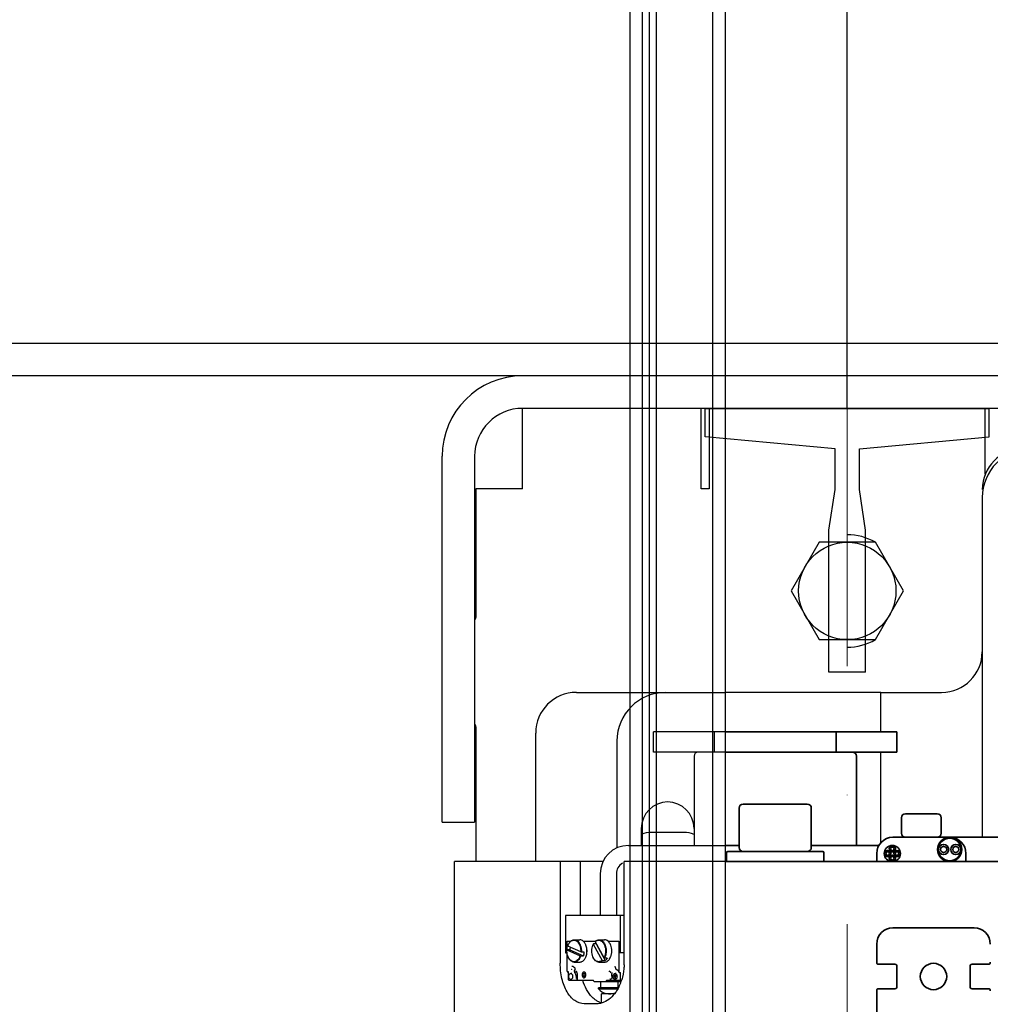
# Model space of a CAD drawing. Units: millimetres. Extents: x -33973 to 414724, y -22795 to 83653.
# Drawn here: x 380162 to 380401, y -13845 to -13603 of the extents above; entities that cross this region are included whole.
import ezdxf

# ---------------------------------------------------------------- set-up
doc = ezdxf.new("R2010")
doc.units = ezdxf.units.MM
doc.header["$LTSCALE"] = 20
doc.header["$PDMODE"] = 1
doc.linetypes.add('ČERCHOVANÁ2', pattern=[12.7, 6.35, -3.175, 0, -3.175])
doc.linetypes.add('ČÁRKOVANÁ2', pattern=[9.525, 6.35, -3.175])
for name, color, linetype, lineweight in [('KLADKOVÁ HLAVA', 30, 'Continuous', 35), ('KÓTY', 7, 'Continuous', 9), ('OSY', 1, 'ČERCHOVANÁ2', 9)]:
    doc.layers.add(name, color=color, linetype=linetype, lineweight=lineweight)
for name, color, linetype in [('POPISKY', 6, 'Continuous'), ('PŘEJEZD', 7, 'ČÁRKOVANÁ2'), ('ROŠT', 96, 'Continuous')]:
    doc.layers.add(name, color=color, linetype=linetype)
doc.styles.get("Standard").update_dxf_attribs({"font": 'arial.ttf'})
doc.dimstyles.get("Standard").update_dxf_attribs({"dimscale": 20, "dimtxt": 3, "dimasz": 3, "dimexe": 1, "dimexo": 0, "dimgap": 1.5, "dimtad": 1, "dimdsep": 46, "dimtxsty": 'Standard', "dimcen": 0, "dimdle": 1, "dimclrd": 256, "dimclre": 256, "dimclrt": 256, "dimaunit": 1, "dimadec": 0, "dimazin": 0, "dimtfac": 0.6, "dimtmove": 0, "dimatfit": 3, "dimfxl": 0, "dimtolj": 1, "dimarcsym": 0})

# ---------------------------------------------------------------- blocks, each defined once
blk = doc.blocks.new('*D445')
at = {"layer": 'Defpoints', "color": 0, "ltscale": 0.5, "transparency": 16777216}
for p in [(380365.8, -12895.59), (381412.8, -13335.59), (380365.8, -13698.59)]:
    blk.add_point(p, dxfattribs=at)
at = {"layer": 'KÓTY', "lineweight": -2, "ltscale": 0.5, "transparency": 16777216}
for p, q in [((380365.8, -13698.59), (380365.8, -12875.59)), ((381412.8, -13335.59), (381412.8, -12875.59)), ((381352.8, -12895.59), (380425.8, -12895.59))]:
    blk.add_line(p, q, dxfattribs=at)
at = {"layer": 'KÓTY', "ltscale": 0.5, "transparency": 16777216}
for points in [[(380425.8, -12885.59), (380425.8, -12905.59), (380365.8, -12895.59)], [(381352.8, -12885.59), (381352.8, -12905.59), (381412.8, -12895.59)]]:
    blk.add_solid(points, dxfattribs=at)
at = {"layer": 'KÓTY', "ltscale": 0.5, "transparency": 16777216, "insert": (380889.3, -12834.96), "char_height": 60, "attachment_point": 5}
blk.add_mtext('\\A1;1047', dxfattribs=at)
blk = doc.blocks.new('*D446')
at = {"layer": 'Defpoints', "color": 0, "ltscale": 0.5, "transparency": 16777216}
for p in [(380082.8, -12895.59), (380082.8, -13245.59), (380365.8, -13698.59)]:
    blk.add_point(p, dxfattribs=at)
at = {"layer": 'KÓTY', "lineweight": -2, "ltscale": 0.5, "transparency": 16777216}
for p, q in [((380082.8, -13245.59), (380082.8, -12875.59)), ((380365.8, -13698.59), (380365.8, -12875.59)), ((380305.8, -12895.59), (380142.8, -12895.59))]:
    blk.add_line(p, q, dxfattribs=at)
at = {"layer": 'KÓTY', "ltscale": 0.5, "transparency": 16777216}
for points in [[(380142.8, -12885.59), (380142.8, -12905.59), (380082.8, -12895.59)], [(380305.8, -12885.59), (380305.8, -12905.59), (380365.8, -12895.59)]]:
    blk.add_solid(points, dxfattribs=at)
at = {"layer": 'KÓTY', "ltscale": 0.5, "transparency": 16777216, "insert": (380224.3, -12834.94), "char_height": 60, "attachment_point": 5}
blk.add_mtext('\\A1;283', dxfattribs=at)
blk = doc.blocks.new('*D447')
at = {"layer": 'Defpoints', "color": 0, "ltscale": 0.5, "transparency": 16777216}
for p in [(380419.05, -12745.59), (380082.8, -13245.59), (380419.05, -15195.59)]:
    blk.add_point(p, dxfattribs=at)
at = {"layer": 'KÓTY', "lineweight": -2, "ltscale": 0.5, "transparency": 16777216}
for p, q in [((380082.8, -13245.59), (380082.8, -12725.59)), ((380419.05, -15195.59), (380419.05, -12725.59)), ((380082.8, -12745.59), (379276.61, -12745.59)), ((380359.05, -12745.59), (380142.8, -12745.59))]:
    blk.add_line(p, q, dxfattribs=at)
at = {"layer": 'KÓTY', "ltscale": 0.5, "transparency": 16777216}
for points in [[(380142.8, -12735.59), (380142.8, -12755.59), (380082.8, -12745.59)], [(380359.05, -12735.59), (380359.05, -12755.59), (380419.05, -12745.59)]]:
    blk.add_solid(points, dxfattribs=at)
at = {"layer": 'KÓTY', "ltscale": 0.5, "transparency": 16777216, "insert": (379649.71, -12684.53), "char_height": 60, "attachment_point": 5}
blk.add_mtext('\\A1;OSA STROJE 336', dxfattribs=at)
blk = doc.blocks.new('*D448')
at = {"layer": 'Defpoints', "color": 0, "ltscale": 0.5, "transparency": 16777216}
for p in [(380082.8, -12595.59), (380082.8, -13245.59), (380419.05, -15195.59)]:
    blk.add_point(p, dxfattribs=at)
at = {"layer": 'KÓTY', "lineweight": -2, "ltscale": 0.5, "transparency": 16777216}
for p, q in [((380082.8, -13245.59), (380082.8, -12575.59)), ((380419.05, -15195.59), (380419.05, -12575.59)), ((380359.05, -12595.59), (380142.8, -12595.59))]:
    blk.add_line(p, q, dxfattribs=at)
at = {"layer": 'KÓTY', "ltscale": 0.5, "transparency": 16777216}
for points in [[(380142.8, -12585.59), (380142.8, -12605.59), (380082.8, -12595.59)], [(380359.05, -12585.59), (380359.05, -12605.59), (380419.05, -12595.59)]]:
    blk.add_solid(points, dxfattribs=at)
at = {"layer": 'KÓTY', "ltscale": 0.5, "transparency": 16777216, "insert": (380250.93, -12534.94), "char_height": 60, "attachment_point": 5}
blk.add_mtext('\\A1;336', dxfattribs=at)

msp = doc.modelspace()

# ---------------------------------------------------------------- linework, layer by layer
at = {"layer": 'KLADKOVÁ HLAVA', "linetype": 'Continuous'}
for p, q in [((380378.0549, -13778.2944), (380335.8049, -13778.2944)), ((380363.0549, -13778.2944), (380363.0549, -13783.2944)), ((380378.0549, -13783.2944), (380378.0549, -13778.2944)), ((380378.0549, -13783.2944), (380335.8049, -13783.2944)), ((380368.0549, -13784.2944), (380368.0549, -13806.2944)), ((380339.1549, -13797.0944), (380339.1549, -13806.7944)), ((380355.9549, -13796.0944), (380340.155, -13796.0944)), ((380356.9549, -13797.0944), (380356.9549, -13806.7944)), ((380379.1549, -13799.4944), (380379.1549, -13803.2944)), ((380387.9548, -13798.4944), (380380.155, -13798.4944)), ((380388.9549, -13799.4944), (380388.9549, -13803.2944)), ((380411.0549, -13804.2944), (380377.0549, -13804.2944)), ((380335.8049, -13806.2944), (380339.1549, -13806.2944)), ((380373.594, -13806.2944), (380356.9549, -13806.2944)), ((380336.0549, -13809.9944), (380336.0549, -13808.0944)), ((380359.7549, -13807.7944), (380336.3549, -13807.7944)), ((380360.0549, -13809.9944), (380360.0549, -13808.0944)), ((380373.0549, -13810.2944), (380373.0549, -13808.2944)), ((380395.0549, -13810.2944), (380395.0549, -13808.2944)), ((380527.2781, -13810.2944), (380335.8049, -13810.2944)), ((380397.0549, -13826.5944), (380377.0549, -13826.5944)), ((380373.0549, -13830.5944), (380373.0549, -13835.0944)), ((380373.5549, -13835.5944), (380377.5549, -13835.5944)), ((380378.0549, -13836.0944), (380378.0549, -13841.0944)), ((380396.0549, -13841.0944), (380396.0549, -13836.0944)), ((380396.5549, -13835.5944), (380400.5549, -13835.5944)), ((380373.0549, -13842.0944), (380373.0549, -13847.5944)), ((380377.5549, -13841.5944), (380373.5549, -13841.5944)), ((380400.5549, -13841.5944), (380396.5549, -13841.5944))]:
    msp.add_line(p, q, dxfattribs=at)
for centre, radius in [((380391.0549, -13807.2944), 3), ((380391.0549, -13807.2944), 2.8), ((380376.9104, -13808.2944), 2), ((380376.9104, -13807.1444), 0.75), ((380376.9104, -13807.1444), 0.45), ((380389.5549, -13807.2944), 1.25), ((380389.5549, -13807.2944), 0.75), ((380392.5549, -13807.2944), 1.25), ((380392.5549, -13807.2944), 0.75), ((380375.7604, -13808.2944), 0.75), ((380375.7604, -13808.2944), 0.45), ((380376.9104, -13809.4444), 0.75), ((380376.9104, -13809.4444), 0.45), ((380378.0604, -13808.2944), 0.75), ((380378.0604, -13808.2944), 0.45), ((380387.0549, -13838.5944), 3.25)]:
    msp.add_circle(centre, radius, dxfattribs=at)
for centre, radius, start, end in [((380367.0549, -13784.2944), 1, 0, 90), ((380340.1549, -13797.0944), 1, 90, 180), ((380355.9549, -13797.0944), 1, 0, 90), ((380380.1549, -13799.4944), 1, 90, 180), ((380387.9549, -13799.4944), 1, 0, 90), ((380377.0549, -13808.2944), 4, 90, 180), ((380380.1549, -13803.2944), 1, 180, 270), ((380387.9549, -13803.2944), 1, 270, 0), ((380391.0549, -13808.2944), 4, 0, 90), ((380340.1549, -13806.7944), 1, 180, 270), ((380355.9549, -13806.7944), 1, 270, 0), ((380336.3549, -13808.0944), 0.3, 90, 180), ((380359.7549, -13808.0944), 0.3, 0, 90), ((380336.3549, -13809.9944), 0.3, 180, 270), ((380359.7549, -13809.9944), 0.3, 270, 0), ((380377.0549, -13830.5944), 4, 90, 180), ((380397.0549, -13830.5944), 4, 0, 90), ((380373.5549, -13835.0944), 0.5, 180, 270), ((380377.5549, -13836.0944), 0.5, 0, 90), ((380396.5549, -13836.0944), 0.5, 90, 180), ((380400.5549, -13835.0944), 0.5, 270, 0), ((380377.5549, -13841.0944), 0.5, 270, 0), ((380396.5549, -13841.0944), 0.5, 180, 270), ((380373.5549, -13842.0944), 0.5, 90, 180), ((380400.5549, -13842.0944), 0.5, 0, 90)]:
    msp.add_arc(centre, radius, start, end, dxfattribs=at)
at = {"layer": 'OSY', "ltscale": 0.5}
msp.add_line((380365.8049, -13698.5944), (380365.8049, -15378.5944), dxfattribs=at)
at = {"layer": 'POPISKY'}
for p, q in [((380312.1949, -13334.2944), (380312.1949, -14331.6944)), ((380315.3049, -13334.2944), (380315.3049, -14331.6944)), ((380318.8049, -14332.9944), (380318.8049, -13334.2944)), ((380332.6949, -14332.9944), (380332.6949, -13334.2944)), ((380335.8049, -14329.8844), (380335.8049, -13336.1044)), ((380317.1149, -14312.9944), (380317.1149, -13354.2944))]:
    msp.add_line(p, q, dxfattribs=at)
at = {"layer": 'PŘEJEZD', "linetype": 'Continuous'}
for p, q in [((380335.8049, -13682.5944), (380102.6149, -13682.5944)), ((380335.8049, -13690.5944), (380102.6149, -13690.5944)), ((380285.8049, -13718.4044), (380285.8049, -13698.5944)), ((380335.8049, -13698.5944), (380285.8049, -13698.5944)), ((380329.8049, -13718.4044), (380329.8049, -13698.5944)), ((380331.8049, -13698.5944), (380331.8049, -13718.4044)), ((380265.9949, -13800.5944), (380265.9949, -13710.4044)), ((380273.9949, -13710.4044), (380273.9949, -13800.5944)), ((380285.8049, -13718.4044), (380274.3049, -13718.4044)), ((380331.8049, -13718.4044), (380329.8049, -13718.4044)), ((380299.0549, -13768.5944), (380335.8049, -13768.5944)), ((380274.3049, -13777.0944), (380274.3049, -13810.2944)), ((380289.0549, -13810.2944), (380289.0549, -13778.5944)), ((380318.0549, -13783.2944), (380318.0549, -13778.2944)), ((380335.8049, -13778.2944), (380318.0549, -13778.2944)), ((380333.0549, -13783.2944), (380333.0549, -13778.2944)), ((380309.0549, -13780.5944), (380309.0549, -13806.9108)), ((380335.8049, -13783.2944), (380318.0549, -13783.2944)), ((380328.0549, -13784.2944), (380328.0549, -13806.2944)), ((380265.9949, -13800.5944), (380273.9949, -13800.5944)), ((380315.0549, -13802.0944), (380315.0549, -13806.2944)), ((380325.5549, -13803.0944), (380317.5549, -13803.0944)), ((380311.9104, -13806.2944), (380335.8049, -13806.2944)), ((380305.5951, -13810.2944), (380269.0549, -13810.2944)), ((380269.0549, -13863.2944), (380269.0549, -13810.2944)), ((380295.0824, -13810.2944), (380295.0824, -13835.2944)), ((380300.022, -13810.2944), (380300.022, -13823.5944)), ((380310.8318, -13835.2944), (380310.8318, -13810.2944)), ((380335.8049, -13810.2944), (380310.8318, -13810.2944)), ((380304.9104, -13813.2944), (380304.9104, -13823.5944)), ((380308.9104, -13813.2944), (380308.9104, -13823.5944)), ((380310.8318, -13823.5944), (380296.3406, -13823.5944)), ((380296.3406, -13823.5944), (380296.3406, -13832.7944)), ((380309.9677, -13832.7944), (380309.9677, -13823.5944)), ((380296.7905, -13829.8944), (380297.6628, -13829.8944)), ((380296.7905, -13832.0333), (380296.7905, -13829.8944)), ((380300.1432, -13832.5275), (380296.926, -13831.0996)), ((380298.523, -13829.5444), (380299.9019, -13829.5444)), ((380299.9849, -13831.157), (380299.9855, -13831.1591)), ((380300.7628, -13829.8944), (380303.7673, -13829.8944)), ((380303.1468, -13830.7986), (380303.148, -13830.7957)), ((380303.266, -13830.5443), (380303.2314, -13830.6222)), ((380303.2314, -13830.6222), (380305.3819, -13834.6093)), ((380303.9554, -13830.5443), (380303.266, -13830.5443)), ((380303.7238, -13829.9794), (380303.7584, -13829.9015)), ((380305.8743, -13833.9665), (380303.7238, -13829.9794)), ((380303.9554, -13830.5443), (380306.19, -13834.6873)), ((380304.6295, -13829.5444), (380306.0084, -13829.5444)), ((380306.8687, -13829.8944), (380309.5177, -13829.8944)), ((380309.5177, -13829.8944), (380309.5177, -13832.7944)), ((380296.3406, -13832.7944), (380296.775, -13832.7944)), ((380296.7496, -13832.0612), (380299.9668, -13833.4892)), ((380297.4528, -13832.0333), (380296.7633, -13832.0333)), ((380296.7645, -13837.3099), (380296.7645, -13832.7944)), ((380297.4528, -13832.0333), (380300.7958, -13833.5171)), ((380299.9668, -13833.4892), (380300.1063, -13833.5171)), ((380300.1063, -13833.5171), (380300.7958, -13833.5171)), ((380300.2827, -13832.5555), (380300.1432, -13832.5275)), ((380300.9721, -13832.5555), (380300.2827, -13832.5555)), ((380310.8318, -13832.7944), (380309.5177, -13832.7944)), ((380309.556, -13832.7944), (380309.556, -13837.4282)), ((380297.9052, -13836.0077), (380297.906, -13836.0078)), ((380298.523, -13835.0444), (380299.9019, -13835.0444)), ((380304.6295, -13835.0444), (380306.0084, -13835.0444)), ((380305.3819, -13834.6093), (380305.5006, -13834.6873)), ((380305.5006, -13834.6873), (380306.19, -13834.6873)), ((380305.993, -13834.0445), (380305.8743, -13833.9665)), ((380306.6824, -13834.0445), (380305.993, -13834.0445)), ((380308.5346, -13836.0363), (380308.5425, -13836.0505)), ((380308.5497, -13836.0675), (380308.8083, -13836.7643)), ((380297.071, -13837.463), (380296.8411, -13837.463)), ((380297.1093, -13839.1944), (380297.1093, -13837.5444)), ((380297.9709, -13837.8444), (380297.6644, -13837.8444)), ((380298.7767, -13836.7548), (380298.5183, -13837.2012)), ((380298.7048, -13837.6782), (380298.704, -13837.6767)), ((380299.1118, -13837.2944), (380298.7221, -13837.6444)), ((380300.9068, -13837.8492), (380301.2715, -13837.7183)), ((380300.9203, -13838.5444), (380301.2714, -13838.6704)), ((380307.5342, -13837.6444), (380307.1445, -13837.2944)), ((380308.4568, -13838.1444), (380308.399, -13838.1444)), ((380308.399, -13838.1444), (380308.5533, -13839.0444)), ((380308.5916, -13839.0444), (380308.4373, -13838.1444)), ((380308.4954, -13838.3742), (380308.4568, -13838.1444)), ((380308.7266, -13838.3742), (380308.4954, -13838.3742)), ((380308.7169, -13838.4508), (380308.5051, -13838.4508)), ((380308.5918, -13838.9678), (380308.5051, -13838.4508)), ((380308.8982, -13837.8444), (380308.5918, -13837.8444)), ((380308.6786, -13838.4508), (380308.5918, -13838.9678)), ((380308.6301, -13838.9678), (380308.7169, -13838.4508)), ((380308.6304, -13839.0444), (380308.7847, -13838.1444)), ((380308.7268, -13838.1444), (380308.6882, -13838.3742)), ((380308.7266, -13838.3742), (380308.7641, -13838.1506)), ((380308.7847, -13838.1444), (380308.7268, -13838.1444)), ((380309.6326, -13837.5994), (380309.8624, -13837.5994)), ((380309.9007, -13839.1944), (380309.9007, -13837.693)), ((380303.2567, -13839.5944), (380297.3664, -13839.5944)), ((380297.9709, -13839.3444), (380297.6644, -13839.3444)), ((380299.1268, -13839.0603), (380299.3298, -13839.1449)), ((380303.4495, -13839.8944), (380303.2567, -13839.5944)), ((380310.0425, -13839.8944), (380303.4495, -13839.8944)), ((380305.0699, -13841.3944), (380305.0699, -13839.8944)), ((380306.4706, -13839.5944), (380306.2778, -13839.8944)), ((380310.1442, -13839.5944), (380306.4706, -13839.5944)), ((380307.3533, -13839.2544), (380307.819, -13839.0603)), ((380308.5533, -13839.0444), (380308.6304, -13839.0444)), ((380308.6301, -13838.9678), (380308.5918, -13838.9678)), ((380308.8982, -13839.3444), (380308.5918, -13839.3444)), ((380309.3932, -13841.3944), (380309.3932, -13839.8944)), ((380309.4009, -13841.3944), (380304.4815, -13841.3944)), ((380304.4816, -13841.6176), (380304.4816, -13841.3944)), ((380304.4816, -13841.6176), (380309.2677, -13841.6176)), ((380308.4132, -13842.8944), (380305.2124, -13842.8944)), ((380305.2124, -13845.1417), (380305.2124, -13842.8944)), ((380304.1482, -13845.2944), (380300.9982, -13845.2944))]:
    msp.add_line(p, q, dxfattribs=at)
at = {"layer": 'PŘEJEZD'}
for p, q in [((380330.8049, -13698.5944), (380400.8049, -13698.5944)), ((380330.8049, -13705.5944), (380330.8049, -13698.5944)), ((380400.8049, -13705.5944), (380400.8049, -13698.5944)), ((380362.8049, -13708.5944), (380330.8049, -13705.5944)), ((380368.8049, -13708.5944), (380400.8049, -13705.5944)), ((380362.8049, -13718.5944), (380362.8049, -13708.5944)), ((380368.8049, -13718.5944), (380368.8049, -13708.5944)), ((380361.3049, -13728.5944), (380362.8049, -13718.5944)), ((380370.3049, -13728.5944), (380368.8049, -13718.5944)), ((380361.3049, -13733.5944), (380361.3049, -13728.5944)), ((380370.3049, -13733.5944), (380370.3049, -13728.5944)), ((380361.3049, -13763.5944), (380361.3049, -13733.5944)), ((380370.3049, -13763.5944), (380370.3049, -13733.5944))]:
    msp.add_line(p, q, dxfattribs=at)
at = {"layer": 'PŘEJEZD', "ltscale": 0.5}
msp.add_line((380370.3049, -13763.5944), (380361.3049, -13763.5944), dxfattribs=at)
at = {"layer": 'PŘEJEZD', "linetype": 'Continuous'}
for points in [[(380299.0855, -13838.6901), (380299.0453, -13838.504), (380298.9928, -13838.3192), (380298.9286, -13838.1375), (380298.8536, -13837.9608), (380298.7688, -13837.7908), (380298.7048, -13837.6782)], [(380299.1267, -13839.0588), (380299.1129, -13838.8756), (380299.0855, -13838.6901)], [(380299.3593, -13838.7073), (380299.3546, -13838.4625), (380299.3351, -13838.2187), (380299.3009, -13837.978), (380299.2522, -13837.7425), (380299.1892, -13837.5145), (380299.1123, -13837.2958)], [(380299.3251, -13839.1908), (380299.3494, -13838.9508), (380299.3593, -13838.7073)], [(380299.2496, -13839.5944), (380299.2867, -13839.4254), (380299.3251, -13839.1908)]]:
    msp.add_lwpolyline(points, dxfattribs=at)
for centre, radius, start, end in [((380285.8049, -13710.4044), 19.81, 90, 180), ((380285.8049, -13710.4044), 11.81, 90, 180), ((380299.0549, -13778.5944), 10, 90, 180), ((380321.0549, -13780.5944), 12, 90, 180), ((380273.3049, -13777.0944), 1, 0, 46.240242), ((380329.0549, -13784.2944), 1, 90, 180), ((380321.5549, -13802.0944), 6.5, 0, 180), ((380317.5549, -13809.5944), 6.5, 90, 112.651238), ((380325.5549, -13809.5944), 6.5, 67.348762, 90), ((380311.9104, -13813.2944), 7, 90, 180), ((380311.9104, -13813.2944), 3, 120, 180), ((380300.0465, -13832.1118), 3.2806, 157.424819, 162.028037), ((380299.8448, -13832.0309), 3.0633, 156.274684, 157.373692), ((380301.3815, -13832.249), 3.9334, 167.162381, 169.61494), ((380298.3886, -13832.0471), 3.2463, 21.579344, 22.621726), ((380298.3537, -13832.061), 3.2839, 21.457384, 21.581123), ((380305.9542, -13832.0324), 3.0665, 156.276573, 157.387797), ((380306.0012, -13831.9868), 3.0924, 153.758433, 157.400412), ((380305.7947, -13831.9607), 2.8917, 152.42845, 156.243699), ((380305.8262, -13831.9017), 2.8979, 152.067638, 153.738496), ((380304.8013, -13831.2221), 1.6447, 128.278252, 130.928124), ((380304.9207, -13831.2207), 1.7583, 131.005527, 131.382139), ((380304.757, -13831.1661), 1.5733, 126.016703, 128.275039), ((380306.4254, -13831.8539), 2.7957, 150.496177, 152.066256), ((380304.4934, -13832.0478), 3.2481, 21.587768, 22.621609), ((380304.4477, -13832.066), 3.2972, 21.117483, 21.589203), ((380306.3493, -13836.7559), 10.6862, 153.772363, 153.939112), ((380299.8399, -13832.5597), 3.0581, 202.618167, 203.733193), ((380301.6089, -13832.2871), 4.1639, 169.663048, 176.505924), ((380296.8159, -13832.3017), 4.1639, 349.663048, 356.505924), ((380298.385, -13832.5403), 3.2502, 337.380249, 338.410108), ((380297.6738, -13832.3285), 3.9934, 349.608429, 350.02749), ((380297.8521, -13832.3311), 3.8271, 349.157849, 349.608345), ((380305.947, -13832.5596), 3.0587, 202.620815, 203.725184), ((380305.8859, -13832.5864), 2.9919, 203.726389, 204.491923), ((380304.5048, -13832.5458), 3.2357, 337.378985, 338.118662), ((380304.4717, -13832.5324), 3.2715, 338.117906, 338.417901), ((380297.6851, -13837.1974), 1.2121, 63.939305, 66.51562), ((380297.6602, -13837.2478), 1.2683, 60.354996, 63.928301), ((380297.6164, -13837.3242), 1.3564, 56.07914, 60.344218), ((380308.3722, -13836.1332), 0.1893, 20.286769, 25.876485), ((380296.5312, -13835.294), 14.3005, 358.194166, 359.998586), ((380298.6055, -13837.2515), 0.1006, 149.995361, 167.88432), ((380298.6054, -13837.2511), 0.1005, 197.909993, 200.936906), ((380298.6048, -13837.2513), 0.0999, 200.931384, 203.767802), ((380296.672, -13838.433), 2.1682, 21.038646, 22.263534), ((380296.6329, -13838.4481), 2.2102, 20.429137, 21.040697), ((380297.1329, -13837.8461), 2.0711, 37.739547, 39.00457), ((380300.4775, -13838.2281), 0.9115, 339.691255, 345.787237), ((380310.0646, -13837.8962), 2.9815, 168.372519, 171.114514), ((380310.4537, -13838.4985), 2.694, 180.973865, 192.035057), ((380309.2698, -13838.5944), 1.16, 177.522158, 179.998088), ((380309.272, -13838.5945), 1.1622, 175.777885, 177.524219), ((380308.9021, -13836.7294), 0.1, 200.414599, 218.513596), ((380308.9025, -13836.729), 0.1007, 218.574967, 237.451901), ((380308.9021, -13836.7294), 0.1, 237.530829, 253.126696), ((380307.7836, -13838.3526), 1.9672, 24.120106, 27.586423), ((380298.9877, -13835.9555), 11.7496, 333.581508, 341.127179), ((380298.2431, -13835.6846), 12.5417, 341.056567, 341.792998), ((380298.0872, -13835.6335), 12.7058, 341.793521, 342.794852), ((380307.2316, -13839.2944), 3.6, 220.191354, 292.978902), ((380306.5525, -13840.7173), 4.5898, 247.306456, 252.989043)]:
    msp.add_arc(centre, radius, start, end, dxfattribs=at)
for points, knots in [([(380297.0398, -13830.7984), (380297.078, -13830.7068), (380297.2348, -13830.3742), (380297.4591, -13830.0686), (380297.6621, -13829.8925)], [0, 0, 0, 0, 0.26986208, 1, 1, 1, 1]), ([(380297.0404, -13830.7984), (380297.0822, -13830.7033), (380297.2526, -13830.3635), (380297.5018, -13830.0558), (380297.726, -13829.893)], [0, 0, 0, 0, 0.27266007, 1, 1, 1, 1]), ([(380297.6621, -13829.8925), (380297.7856, -13829.7854), (380298.0547, -13829.6102), (380298.3718, -13829.5444), (380298.523, -13829.5444)], [0, 0, 0, 0, 0.51962901, 1, 1, 1, 1]), ([(380297.726, -13829.893), (380297.8333, -13829.8151), (380298.0633, -13829.6897), (380298.4472, -13829.6223), (380298.831, -13829.6903), (380299.0609, -13829.816), (380299.1682, -13829.8941)], [0, 0, 0, 0, 0.25749183, 0.49993883, 0.74241867, 1, 1, 1, 1]), ([(380298.523, -13829.5444), (380298.6743, -13829.5444), (380298.9918, -13829.6103), (380299.2611, -13829.7859), (380299.3847, -13829.8933)], [0, 0, 0, 0, 0.4803342, 1, 1, 1, 1]), ([(380299.1682, -13829.8941), (380299.2602, -13829.9611), (380299.6366, -13830.3048), (380299.8702, -13830.7815), (380299.9849, -13831.157)], [0, 0, 0, 0, 0.22474844, 1, 1, 1, 1]), ([(380299.3847, -13829.8933), (380299.543, -13830.0308), (380299.8279, -13830.3834), (380300.1187, -13831.0272), (380300.2827, -13831.7694), (380300.2988, -13832.292), (380300.2827, -13832.5555)], [0, 0, 0, 0, 0.21730673, 0.46175594, 0.72646609, 1, 1, 1, 1]), ([(380300.7633, -13829.893), (380300.6398, -13829.7858), (380300.3705, -13829.6103), (380300.0531, -13829.5444), (380299.9019, -13829.5444)], [0, 0, 0, 0, 0.51965494, 1, 1, 1, 1]), ([(380299.9855, -13831.1591), (380300.0183, -13831.2666), (380300.1311, -13831.7134), (380300.1629, -13832.18), (380300.1432, -13832.5275)], [0, 0, 0, 0, 0.24408645, 1, 1, 1, 1]), ([(380301.3851, -13830.7984), (380301.3469, -13830.7068), (380301.1902, -13830.3745), (380300.9661, -13830.0691), (380300.7633, -13829.893)], [0, 0, 0, 0, 0.26979486, 1, 1, 1, 1]), ([(380301.6165, -13833.0214), (380301.6839, -13832.6541), (380301.7137, -13831.9116), (380301.5463, -13831.1852), (380301.4078, -13830.853)], [0, 0, 0, 0, 0.50923803, 1, 1, 1, 1]), ([(380301.6069, -13833.0201), (380301.6711, -13832.6548), (380301.7001, -13831.9168), (380301.5412, -13831.1936), (380301.4099, -13830.8598)], [0, 0, 0, 0, 0.50838868, 1, 1, 1, 1]), ([(380303.1236, -13833.736), (380303.0314, -13833.5147), (380302.8941, -13833.0386), (380302.8267, -13832.2948), (380302.894, -13831.5509), (380303.0312, -13831.0747), (380303.1234, -13830.8533)], [0, 0, 0, 0, 0.24398181, 0.49997959, 0.7559833, 1, 1, 1, 1]), ([(380303.7671, -13829.8939), (380303.8907, -13829.7863), (380304.1602, -13829.6105), (380304.478, -13829.5444), (380304.6295, -13829.5444)], [0, 0, 0, 0, 0.51971339, 1, 1, 1, 1]), ([(380303.9358, -13830.3719), (380303.9213, -13830.3826), (380303.8623, -13830.4317), (380303.8144, -13830.4933), (380303.7838, -13830.5434)], [0, 0, 0, 0, 0.23520724, 1, 1, 1, 1]), ([(380303.8319, -13829.8935), (380303.9391, -13829.8156), (380304.1687, -13829.6902), (380304.5521, -13829.6223), (380304.9355, -13829.6896), (380305.1653, -13829.8147), (380305.2725, -13829.8925)], [0, 0, 0, 0, 0.2575945, 0.5000764, 0.74252902, 1, 1, 1, 1]), ([(380304.6295, -13829.5444), (380304.7806, -13829.5444), (380305.0976, -13829.6101), (380305.3667, -13829.7853), (380305.4902, -13829.8924)], [0, 0, 0, 0, 0.48037704, 1, 1, 1, 1]), ([(380305.2725, -13829.8925), (380305.3669, -13829.9609), (380305.7529, -13830.3144), (380305.9888, -13830.8067), (380306.1023, -13831.1936)], [0, 0, 0, 0, 0.22428952, 1, 1, 1, 1]), ([(380305.4902, -13829.8924), (380305.737, -13830.1065), (380306.0325, -13830.5488), (380306.2705, -13831.2155), (380306.4187, -13831.9836), (380306.3994, -13832.9622), (380306.168, -13833.7145), (380305.993, -13834.0445)], [0, 0, 0, 0, 0.22085371, 0.34629911, 0.47832675, 0.74751131, 1, 1, 1, 1]), ([(380306.8694, -13829.8927), (380306.7458, -13829.7855), (380306.4767, -13829.6102), (380306.1595, -13829.5444), (380306.0084, -13829.5444)], [0, 0, 0, 0, 0.51963714, 1, 1, 1, 1]), ([(380306.1023, -13831.1936), (380306.2067, -13831.549), (380306.3058, -13832.2942), (380306.2067, -13833.0393), (380306.1025, -13833.3948)], [0, 0, 0, 0, 0.49999928, 1, 1, 1, 1]), ([(380307.4916, -13830.7984), (380307.4534, -13830.7068), (380307.2966, -13830.3743), (380307.0723, -13830.0688), (380306.8694, -13829.8927)], [0, 0, 0, 0, 0.26980966, 1, 1, 1, 1]), ([(380307.5138, -13833.7357), (380307.6011, -13833.515), (380307.7316, -13833.0435), (380307.7974, -13832.3089), (380307.7365, -13831.5733), (380307.6093, -13831.1001), (380307.5235, -13830.878)], [0, 0, 0, 0, 0.24426674, 0.49958361, 0.75511813, 1, 1, 1, 1]), ([(380307.5143, -13833.7358), (380307.6066, -13833.5144), (380307.7438, -13833.0382), (380307.8112, -13832.2942), (380307.7437, -13831.5502), (380307.6064, -13831.074), (380307.5142, -13830.8526)], [0, 0, 0, 0, 0.24399525, 0.50000508, 0.75601207, 1, 1, 1, 1]), ([(380297.017, -13833.7358), (380296.9646, -13833.6099), (380296.7808, -13833.0715), (380296.7251, -13832.4921), (380296.7496, -13832.0612)], [0, 0, 0, 0, 0.24010178, 1, 1, 1, 1]), ([(380298.523, -13835.0444), (380298.3751, -13835.0444), (380298.0652, -13834.9815), (380297.6482, -13834.7169), (380297.2929, -13834.3084), (380297.1159, -13833.973), (380297.0397, -13833.7903)], [0, 0, 0, 0, 0.21636369, 0.44974471, 0.71035197, 1, 1, 1, 1]), ([(380299.9668, -13833.4892), (380299.9032, -13833.6852), (380299.748, -13834.0488), (380299.4189, -13834.5061), (380299.0183, -13834.8232), (380298.5659, -13834.9697), (380298.1005, -13834.9213), (380297.6702, -13834.6871), (380297.3027, -13834.2978), (380297.1195, -13833.9702), (380297.0404, -13833.7905)], [0, 0, 0, 0, 0.14883453, 0.28331829, 0.40298653, 0.5118087, 0.61812389, 0.73145775, 0.85819264, 1, 1, 1, 1]), ([(380300.1063, -13833.5171), (380300.0368, -13833.7349), (380299.865, -13834.1373), (380299.4931, -13834.6353), (380299.0376, -13834.9644), (380298.6882, -13835.0444), (380298.523, -13835.0444)], [0, 0, 0, 0, 0.29326993, 0.5560888, 0.78813661, 1, 1, 1, 1]), ([(380300.9123, -13833.0488), (380300.9049, -13833.089), (380300.8735, -13833.2468), (380300.8323, -13833.4027), (380300.7958, -13833.5171)], [0, 0, 0, 0, 0.25358872, 1, 1, 1, 1]), ([(380300.8803, -13834.5847), (380300.9317, -13834.5316), (380301.1377, -13834.2929), (380301.2924, -13834.0127), (380301.3851, -13833.7903)], [0, 0, 0, 0, 0.23459531, 1, 1, 1, 1]), ([(380301.4071, -13833.7362), (380301.4285, -13833.6822), (380301.5103, -13833.4583), (380301.5692, -13833.2261), (380301.6017, -13833.0488)], [0, 0, 0, 0, 0.24371201, 1, 1, 1, 1]), ([(380301.4077, -13833.7362), (380301.43, -13833.6827), (380301.5156, -13833.46), (380301.577, -13833.2283), (380301.611, -13833.051)], [0, 0, 0, 0, 0.2431691, 1, 1, 1, 1]), ([(380304.6295, -13835.0444), (380304.4816, -13835.0444), (380304.1717, -13834.9815), (380303.7547, -13834.7169), (380303.3994, -13834.3084), (380303.2224, -13833.9731), (380303.1462, -13833.7903)], [0, 0, 0, 0, 0.21636375, 0.44974458, 0.71035192, 1, 1, 1, 1]), ([(380305.3819, -13834.6093), (380305.2949, -13834.6847), (380305.1109, -13834.8141), (380304.8021, -13834.9312), (380304.4825, -13834.9574), (380304.0492, -13834.8662), (380303.5408, -13834.5012), (380303.2744, -13834.071), (380303.1631, -13833.8267)], [0, 0, 0, 0, 0.12403413, 0.23992335, 0.3518366, 0.46489649, 0.71075988, 1, 1, 1, 1]), ([(380306.1025, -13833.3948), (380306.0876, -13833.4455), (380306.0253, -13833.6412), (380305.945, -13833.8314), (380305.8743, -13833.9665)], [0, 0, 0, 0, 0.25742723, 1, 1, 1, 1]), ([(380307.1446, -13834.401), (380307.1787, -13834.3565), (380307.3144, -13834.1651), (380307.423, -13833.955), (380307.4916, -13833.7903)], [0, 0, 0, 0, 0.23911189, 1, 1, 1, 1]), ([(380300.9982, -13845.2944), (380300.1828, -13845.2944), (380298.3859, -13844.6449), (380296.5078, -13842.2715), (380295.3427, -13839.0337), (380295.0824, -13836.5792), (380295.0824, -13835.2944)], [0, 0, 0, 0, 0.19317101, 0.42124367, 0.69562267, 1, 1, 1, 1]), ([(380297.9058, -13836.0078), (380297.9279, -13836.0114), (380298.0176, -13836.029), (380298.1049, -13836.0582), (380298.1681, -13836.0857)], [0, 0, 0, 0, 0.24532065, 1, 1, 1, 1]), ([(380298.3734, -13836.1986), (380298.4066, -13836.221), (380298.5424, -13836.3209), (380298.6615, -13836.4427), (380298.7423, -13836.5426)], [0, 0, 0, 0, 0.2376093, 1, 1, 1, 1]), ([(380299.9019, -13835.0444), (380299.9885, -13835.0444), (380300.1651, -13835.0239), (380300.5153, -13834.9004), (380300.7461, -13834.7235), (380300.8803, -13834.5847)], [0, 0, 0, 0, 0.23486754, 0.47662714, 1, 1, 1, 1]), ([(380305.5006, -13834.6873), (380305.376, -13834.797), (380305.1043, -13834.9767), (380304.7826, -13835.0444), (380304.6295, -13835.0444)], [0, 0, 0, 0, 0.5200809, 1, 1, 1, 1]), ([(380306.0084, -13835.0444), (380306.1116, -13835.0444), (380306.3234, -13835.0149), (380306.7402, -13834.8377), (380306.9997, -13834.5901), (380307.1446, -13834.401)], [0, 0, 0, 0, 0.2300024, 0.46941337, 1, 1, 1, 1]), ([(380306.4551, -13834.401), (380306.4347, -13834.4277), (380306.3533, -13834.5292), (380306.2625, -13834.6234), (380306.19, -13834.6873)], [0, 0, 0, 0, 0.25796129, 1, 1, 1, 1]), ([(380306.6824, -13834.0445), (380306.6654, -13834.0765), (380306.597, -13834.1998), (380306.5189, -13834.3178), (380306.4551, -13834.401)], [0, 0, 0, 0, 0.25713871, 1, 1, 1, 1]), ([(380308.5043, -13836.0077), (380308.5046, -13836.0077), (380308.5105, -13836.0082), (380308.5152, -13836.013), (380308.5192, -13836.0169)], [0, 0, 0, 0, 0.04353151, 1, 1, 1, 1]), ([(380308.5192, -13836.0169), (380308.5205, -13836.0181), (380308.5262, -13836.024), (380308.5312, -13836.0308), (380308.5346, -13836.0363)], [0, 0, 0, 0, 0.20729033, 1, 1, 1, 1]), ([(380310.8247, -13835.7447), (380310.8148, -13836.0579), (380310.7358, -13837.2896), (380310.4968, -13838.5122), (380310.2244, -13839.3918)], [0, 0, 0, 0, 0.25389376, 1, 1, 1, 1]), ([(380296.7645, -13837.3099), (380296.7645, -13837.3426), (380296.7705, -13837.399), (380296.8139, -13837.463), (380296.8411, -13837.463)], [0, 0, 0, 0, 0.54556808, 1, 1, 1, 1]), ([(380297.1093, -13837.5444), (380297.1093, -13837.5314), (380297.1063, -13837.5064), (380297.0957, -13837.4752), (380297.0779, -13837.463), (380297.071, -13837.463)], [0, 0, 0, 0, 0.40428432, 0.78468037, 1, 1, 1, 1]), ([(380297.1824, -13838.5944), (380297.1824, -13838.4979), (380297.2049, -13838.3122), (380297.3044, -13838.0684), (380297.4593, -13837.8926), (380297.6001, -13837.8444), (380297.6644, -13837.8444)], [0, 0, 0, 0, 0.29744588, 0.56962048, 0.80149661, 1, 1, 1, 1]), ([(380297.6645, -13839.3444), (380297.6001, -13839.3444), (380297.4593, -13839.2962), (380297.3044, -13839.1204), (380297.2049, -13838.8766), (380297.1824, -13838.6908), (380297.1824, -13838.5944)], [0, 0, 0, 0, 0.19849563, 0.43036804, 0.70255015, 1, 1, 1, 1]), ([(380297.6644, -13837.8444), (380297.7288, -13837.8444), (380297.8696, -13837.8925), (380298.0245, -13838.0684), (380298.1239, -13838.3122), (380298.1465, -13838.4979), (380298.1465, -13838.5944)], [0, 0, 0, 0, 0.19849563, 0.43036804, 0.70255015, 1, 1, 1, 1]), ([(380298.1465, -13838.5944), (380298.1465, -13838.6908), (380298.1239, -13838.8766), (380298.0245, -13839.1204), (380297.8696, -13839.2962), (380297.7288, -13839.3444), (380297.6645, -13839.3444)], [0, 0, 0, 0, 0.29744588, 0.56962048, 0.80149661, 1, 1, 1, 1]), ([(380297.859, -13836.8045), (380297.8557, -13836.8134), (380297.8425, -13836.8434), (380297.8163, -13836.8696), (380297.794, -13836.8767)], [0, 0, 0, 0, 0.28903593, 1, 1, 1, 1]), ([(380298.5208, -13837.3053), (380298.5358, -13837.3287), (380298.5954, -13837.4269), (380298.6456, -13837.5308), (380298.6786, -13837.6115)], [0, 0, 0, 0, 0.24146662, 1, 1, 1, 1]), ([(380298.704, -13837.6767), (380298.7033, -13837.6747), (380298.7035, -13837.6613), (380298.7142, -13837.6515), (380298.7221, -13837.6444)], [0, 0, 0, 0, 0.16513812, 1, 1, 1, 1]), ([(380298.7767, -13836.7548), (380298.7926, -13836.7273), (380298.8017, -13836.6645), (380298.7885, -13836.6013), (380298.7707, -13836.5784)], [0, 0, 0, 0, 0.52339784, 1, 1, 1, 1]), ([(380300.9427, -13837.4944), (380300.8826, -13837.4944), (380300.7512, -13837.5393), (380300.6066, -13837.7034), (380300.5138, -13837.931), (380300.4927, -13838.1044), (380300.4927, -13838.1944)], [0, 0, 0, 0, 0.19849563, 0.43036804, 0.70255015, 1, 1, 1, 1]), ([(380300.4927, -13838.1944), (380300.4927, -13838.2844), (380300.5138, -13838.4578), (380300.6066, -13838.6853), (380300.7512, -13838.8494), (380300.8826, -13838.8944), (380300.9426, -13838.8944)], [0, 0, 0, 0, 0.29744588, 0.56962048, 0.80149661, 1, 1, 1, 1]), ([(380300.7441, -13838.073), (380300.7503, -13838.0463), (380300.7783, -13837.9577), (380300.844, -13837.8718), (380300.9067, -13837.8493)], [0, 0, 0, 0, 0.29155256, 1, 1, 1, 1]), ([(380300.8537, -13838.5092), (380300.8406, -13838.4988), (380300.7876, -13838.4451), (380300.7574, -13838.3724), (380300.7441, -13838.3158)], [0, 0, 0, 0, 0.22395705, 1, 1, 1, 1]), ([(380300.9067, -13837.8493), (380300.9385, -13837.8378), (380301.0175, -13837.8381), (380301.1126, -13837.9186), (380301.172, -13838.0437), (380301.1857, -13838.1425), (380301.1857, -13838.1944)], [0, 0, 0, 0, 0.1990319, 0.42292131, 0.694829, 1, 1, 1, 1]), ([(380301.1857, -13838.1944), (380301.1857, -13838.2462), (380301.172, -13838.3451), (380301.1126, -13838.4702), (380301.0175, -13838.5507), (380300.9385, -13838.5509), (380300.9067, -13838.5395)], [0, 0, 0, 0, 0.305171, 0.57707869, 0.8009681, 1, 1, 1, 1]), ([(380300.9426, -13838.8944), (380301.0056, -13838.8944), (380301.1437, -13838.8448), (380301.2339, -13838.7351), (380301.272, -13838.6713)], [0, 0, 0, 0, 0.45876735, 1, 1, 1, 1]), ([(380301.272, -13837.7175), (380301.2339, -13837.6538), (380301.1438, -13837.544), (380301.0056, -13837.4944), (380300.9427, -13837.4944)], [0, 0, 0, 0, 0.54122972, 1, 1, 1, 1]), ([(380301.3611, -13837.9371), (380301.356, -13837.9171), (380301.3341, -13837.841), (380301.302, -13837.7677), (380301.272, -13837.7175)], [0, 0, 0, 0, 0.26094416, 1, 1, 1, 1]), ([(380301.272, -13838.6713), (380301.2778, -13838.6616), (380301.3009, -13838.6208), (380301.3199, -13838.5778), (380301.3323, -13838.5445)], [0, 0, 0, 0, 0.24254605, 1, 1, 1, 1]), ([(380301.3926, -13838.1944), (380301.3926, -13838.1291), (380301.3849, -13838.0423), (380301.3663, -13837.9577), (380301.3611, -13837.9371)], [0, 0, 0, 0, 0.7542383, 1, 1, 1, 1]), ([(380301.3611, -13838.4519), (380301.3663, -13838.4313), (380301.3849, -13838.3467), (380301.3926, -13838.2597), (380301.3926, -13838.1944)], [0, 0, 0, 0, 0.24576028, 1, 1, 1, 1]), ([(380307.6664, -13837.6944), (380307.6673, -13837.6915), (380307.6701, -13837.6848), (380307.6596, -13837.6812), (380307.6515, -13837.6846), (380307.6381, -13837.6858), (380307.6214, -13837.6828), (380307.5949, -13837.6774), (380307.5646, -13837.6659), (380307.5429, -13837.6523), (380307.5342, -13837.6444)], [0, 0, 0, 0, 0.05860579, 0.1071867, 0.17079956, 0.23482965, 0.36653137, 0.50242394, 0.76883178, 1, 1, 1, 1]), ([(380307.7601, -13838.5443), (380307.759, -13838.4702), (380307.7664, -13838.1823), (380307.8218, -13837.8943), (380307.8957, -13837.6935)], [0, 0, 0, 0, 0.25719686, 1, 1, 1, 1]), ([(380307.8957, -13837.6935), (380307.9013, -13837.6934), (380307.9248, -13837.6965), (380307.9482, -13837.7061), (380307.9614, -13837.7184)], [0, 0, 0, 0, 0.23710454, 1, 1, 1, 1]), ([(380308.2332, -13839.0955), (380308.2129, -13839.0603), (380308.1386, -13838.9034), (380308.1097, -13838.7269), (380308.1097, -13838.5944)], [0, 0, 0, 0, 0.23452963, 1, 1, 1, 1]), ([(380308.1129, -13838.5089), (380308.1194, -13838.4209), (380308.1508, -13838.2537), (380308.2538, -13838.0373), (380308.4031, -13837.8848), (380308.5323, -13837.8444), (380308.5918, -13837.8444)], [0, 0, 0, 0, 0.29806763, 0.56788899, 0.79898059, 1, 1, 1, 1]), ([(380308.5918, -13837.8444), (380308.6562, -13837.8444), (380308.797, -13837.8925), (380308.9519, -13838.0684), (380309.0513, -13838.3122), (380309.0739, -13838.4979), (380309.0739, -13838.5944)], [0, 0, 0, 0, 0.19849563, 0.43036804, 0.70255015, 1, 1, 1, 1]), ([(380309.0739, -13838.5944), (380309.0739, -13838.6908), (380309.0513, -13838.8766), (380308.9519, -13839.1204), (380308.797, -13839.2962), (380308.6562, -13839.3444), (380308.5919, -13839.3444)], [0, 0, 0, 0, 0.29744588, 0.56962048, 0.80149661, 1, 1, 1, 1]), ([(380308.873, -13836.8252), (380308.8929, -13836.8312), (380308.9744, -13836.8597), (380309.051, -13836.9015), (380309.105, -13836.9386)], [0, 0, 0, 0, 0.24068893, 1, 1, 1, 1]), ([(380309.105, -13836.9386), (380309.1463, -13836.967), (380309.3182, -13837.1057), (380309.4484, -13837.2909), (380309.5272, -13837.4416)], [0, 0, 0, 0, 0.2277154, 1, 1, 1, 1]), ([(380309.5791, -13837.5487), (380309.5819, -13837.5551), (380309.5928, -13837.5768), (380309.6145, -13837.5994), (380309.6326, -13837.5994)], [0, 0, 0, 0, 0.27896547, 1, 1, 1, 1]), ([(380297.3664, -13839.5944), (380297.332, -13839.5944), (380297.2569, -13839.5687), (380297.1744, -13839.4749), (380297.1213, -13839.3449), (380297.1093, -13839.2458), (380297.1093, -13839.1944)], [0, 0, 0, 0, 0.1985337, 0.43040367, 0.70254162, 1, 1, 1, 1]), ([(380303.9857, -13844.5304), (380303.6096, -13844.2875), (380302.0569, -13842.9899), (380301.1069, -13841.0943), (380300.6494, -13839.6035)], [0, 0, 0, 0, 0.22308577, 1, 1, 1, 1]), ([(380309.5102, -13841.1831), (380309.2889, -13841.6271), (380308.3988, -13843.1559), (380307.0143, -13844.4698), (380305.8293, -13844.9535)], [0, 0, 0, 0, 0.27931036, 1, 1, 1, 1]), ([(380307.3533, -13839.2544), (380307.3485, -13839.2564), (380307.3262, -13839.2642), (380307.303, -13839.2698), (380307.2847, -13839.2718)], [0, 0, 0, 0, 0.22164238, 1, 1, 1, 1]), ([(380308.5919, -13839.3444), (380308.5358, -13839.3444), (380308.415, -13839.3092), (380308.3256, -13839.2245), (380308.2863, -13839.1745)], [0, 0, 0, 0, 0.46812186, 1, 1, 1, 1]), ([(380309.9007, -13839.1944), (380309.9007, -13839.2458), (380309.8887, -13839.3449), (380309.8356, -13839.4749), (380309.7531, -13839.5687), (380309.678, -13839.5944), (380309.6436, -13839.5944)], [0, 0, 0, 0, 0.29745866, 0.56959665, 0.8014665, 1, 1, 1, 1])]:
    msp.add_open_spline(points, degree=3, knots=knots, dxfattribs=at)
for points in [[(380298.5071, -13837.2304), (380298.5035, -13837.2472), (380298.5044, -13837.2656), (380298.5097, -13837.282)], [(380298.5134, -13837.2916), (380298.5154, -13837.2962), (380298.5176, -13837.301), (380298.5209, -13837.3048)], [(380300.7303, -13838.1944), (380300.7303, -13838.1536), (380300.7348, -13838.1126), (380300.7441, -13838.073)], [(380300.7441, -13838.3158), (380300.7348, -13838.2761), (380300.7303, -13838.2351), (380300.7303, -13838.1944)], [(380300.9067, -13838.5395), (380300.8875, -13838.5326), (380300.8696, -13838.522), (380300.8537, -13838.5092)], [(380309.556, -13837.4282), (380309.556, -13837.4691), (380309.5623, -13837.5114), (380309.5791, -13837.5487)], [(380309.8624, -13837.5994), (380309.8751, -13837.5994), (380309.8847, -13837.6145), (380309.8895, -13837.6262)], [(380309.8895, -13837.6262), (380309.8982, -13837.6471), (380309.9007, -13837.6704), (380309.9007, -13837.693)], [(380308.2863, -13839.1745), (380308.2667, -13839.1495), (380308.249, -13839.123), (380308.2332, -13839.0955)], [(380304.7818, -13844.9518), (380304.5047, -13844.8361), (380304.2379, -13844.6933), (380303.9857, -13844.5304)], [(380304.9918, -13845.2085), (380304.7148, -13845.2647), (380304.4309, -13845.2944), (380304.1482, -13845.2944)], [(380305.8293, -13844.9535), (380305.5591, -13845.0638), (380305.2778, -13845.1505), (380304.9918, -13845.2085)]]:
    msp.add_open_spline(points, degree=3, dxfattribs=at)
at = {"layer": 'ROŠT', "linetype": 'Continuous'}
for p, q in [((380510.8049, -13682.5944), (380335.8049, -13682.5944)), ((380505.8049, -13690.5944), (380335.8049, -13690.5944)), ((380556.4949, -13698.5944), (380335.8049, -13698.5944)), ((380399.8049, -13714.8366), (380399.8049, -13698.5944)), ((380274.3049, -13718.4044), (380274.3049, -13750.0944)), ((380399.0549, -13720.5944), (380399.0549, -13804.2944)), ((380358.8767, -13731.5944), (380351.9485, -13743.5944)), ((380372.7331, -13731.5944), (380358.8767, -13731.5944)), ((380379.6613, -13743.5944), (380372.7331, -13731.5944)), ((380351.9485, -13743.5944), (380358.8767, -13755.5944)), ((380372.7331, -13755.5944), (380379.6613, -13743.5944)), ((380358.8767, -13755.5944), (380372.7331, -13755.5944)), ((380374.0549, -13768.5944), (380335.8049, -13768.5944)), ((380374.0549, -13768.5944), (380389.0549, -13768.5944)), ((380374.0549, -13778.2944), (380374.0549, -13768.5944)), ((380374.0549, -13805.6516), (380374.0549, -13783.2944))]:
    msp.add_line(p, q, dxfattribs=at)
msp.add_circle((380365.8049, -13743.5944), 12, dxfattribs=at)
for centre, radius, start, end in [((380411.0549, -13720.5944), 12, 90, 180), ((380409.0549, -13718.5944), 10, 90, 180), ((380365.8049, -13743.5944), 13.8564, 60, 90), ((380273.3049, -13750.0944), 1, 313.759758, 0), ((380365.8049, -13743.5944), 13.8564, 270, 300), ((380389.0549, -13758.5944), 10, 270, 0)]:
    msp.add_arc(centre, radius, start, end, dxfattribs=at)

# ---------------------------------------------------------------- dimensions: what is measured, and where the dimension line sits
at = {"layer": 'KÓTY', "ltscale": 0.5}
dim = msp.add_linear_dim(base=(380082.8049, -12595.5944), p1=(380419.0549, -15195.5946), p2=(380082.8049, -13245.5944), dimstyle='Standard', override={"dimdec": 0}, dxfattribs=at)
dim.commit()
dim.dimension.update_dxf_attribs({"geometry": '*D448', "text_midpoint": (380250.9299, -12534.9395)})
dim = msp.add_linear_dim(base=(380419.0549, -12745.5944), p1=(380082.8049, -13245.5944), p2=(380419.0549, -15195.5946), text='OSA STROJE <>', dimstyle='Standard', override={"dimdec": 0}, dxfattribs=at)
dim.commit()
dim.dimension.update_dxf_attribs({"geometry": '*D447', "text_midpoint": (379649.7081, -12745.5944), "dimtype": 160})
for base, p1, p2, picture, middle in [((380082.8049, -12895.5944), (380365.8049, -13698.5944), (380082.8049, -13245.5944), '*D446', (380224.3049, -12834.9395)), ((380365.8049, -12895.5944), (381412.8049, -13335.5944), (380365.8049, -13698.5944), '*D445', (380889.3049, -12834.96))]:
    dim = msp.add_linear_dim(base=base, p1=p1, p2=p2, dimstyle='Standard', dxfattribs=at)
    dim.commit()
    dim.dimension.update_dxf_attribs({"geometry": picture, "text_midpoint": middle})

doc.saveas('drawing.dxf')
